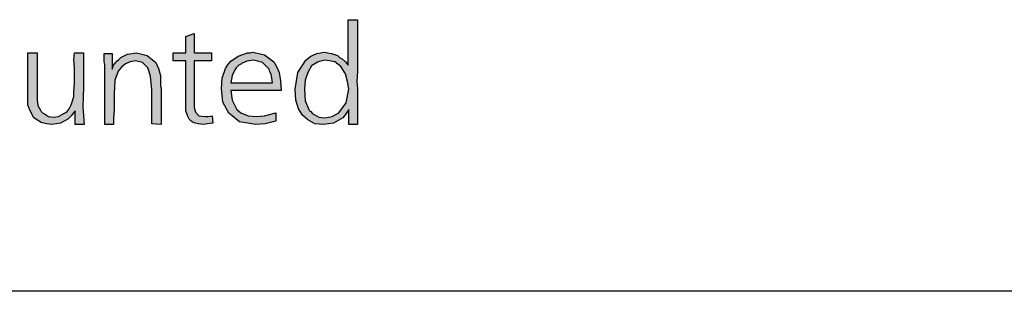
# Model space of a CAD drawing. Units: millimetres. Extents: x -135 to 5982, y -91 to 4381.
# Drawn here: x 1824 to 2185, y 0 to 99 of the extents above; entities that cross this region are included whole.
import ezdxf

# ---------------------------------------------------------------- set-up
doc = ezdxf.new("R2010")
doc.units = ezdxf.units.MM
doc.layers.add('1', color=7, linetype='Continuous')

# ---------------------------------------------------------------- blocks, each defined once
blk = doc.blocks.new('_tb_frame_A3QV__2')
at = {"layer": '1', "color": 7, "linetype": 'Continuous'}
blk.add_line((395, 0), (0, 0), dxfattribs=at)
blk = doc.blocks.new('_tb_frame_A3QV__4', base_point=(0, 0))
at = {"layer": '1', "color": 7, "linetype": 'Continuous'}
blk.add_line((395, 0), (0, 0), dxfattribs=at)

msp = doc.modelspace()

# ---------------------------------------------------------------- hatches: boundary and pattern name
at = {"layer": '1', "linetype": 'Continuous'}
h = msp.add_hatch(color=3, dxfattribs=at)
h.paths.add_polyline_path([(1944.56, 99.24), (1947.96, 99.24), (1947.96, 86.88), (1947.96, 84.27), (1947.96, 80.47), (1947.71, 76.67), (1947.96, 74.05), (1947.96, 66.69), (1947.96, 65.26), (1947.96, 60.99), (1944.8, 60.99), (1944.8, 66.45), (1943.59, 64.55), (1942.62, 63.36), (1939.23, 61.46), (1935.59, 60.99), (1932.43, 61.23), (1929.77, 62.65), (1927.83, 64.31), (1926.37, 66.69), (1925.4, 69.78), (1925.16, 73.82), (1926.13, 79.99), (1929.04, 84.51), (1930.01, 85.22), (1930.98, 85.93), (1933.16, 86.88), (1935.83, 87.36), (1938.5, 86.88), (1940.68, 86.17), (1941.41, 85.46), (1942.38, 84.98), (1943.59, 83.79), (1944.56, 82.61)])
h.paths.add_polyline_path([(1936.07, 84.51), (1934.62, 84.03), (1933.65, 83.79), (1931.22, 82.37), (1929.77, 79.99), (1928.8, 77.14), (1928.55, 73.82), (1928.8, 69.54), (1930.25, 66.45), (1930.49, 65.98), (1930.98, 65.74), (1931.46, 65.03), (1932.19, 64.55), (1933.89, 63.6), (1936.07, 63.36), (1938.74, 63.84), (1941.17, 65.26), (1943.83, 68.83), (1944.8, 73.82), (1944.32, 76.67), (1943.59, 79.52), (1941.89, 82.13), (1939.71, 83.79), (1937.77, 84.27)], flags=16)
for points in [[(1888.29, 94.25), (1888.29, 87.12), (1894.6, 87.12), (1894.6, 84.27), (1888.29, 84.27), (1888.29, 68.59), (1888.29, 67.17), (1888.78, 65.5), (1889.99, 64.08), (1892.42, 63.84), (1893.39, 63.84), (1894.84, 64.08), (1895.08, 61.46), (1893.14, 61.23), (1891.69, 60.99), (1889.75, 61.23), (1888.54, 61.46), (1887.81, 61.7), (1887.08, 62.18), (1886.35, 62.89), (1885.87, 63.84), (1885.14, 65.98), (1885.14, 69.78), (1885.14, 70.73), (1885.14, 72.15), (1885.14, 73.34), (1885.14, 74.53), (1885.14, 84.27), (1880.53, 84.27), (1880.53, 87.12), (1885.14, 87.12), (1885.14, 93.06)], [(1830.81, 87.12), (1830.81, 75.48), (1830.81, 72.15), (1830.81, 70.02), (1831.06, 67.88), (1832.03, 66.22), (1832.27, 65.74), (1832.75, 65.26), (1833, 65.03), (1833.48, 64.79), (1834.94, 63.84), (1836.63, 63.6), (1838.58, 63.84), (1840.27, 64.79), (1841, 65.26), (1841.73, 65.74), (1842.46, 66.69), (1843.18, 68.12), (1843.67, 69.54), (1844.15, 71.2), (1844.15, 72.87), (1844.4, 75.95), (1844.4, 78.33), (1844.4, 81.66), (1844.15, 84.74), (1844.4, 87.12), (1847.79, 87.12), (1847.79, 74.77), (1847.55, 67.4), (1848.03, 60.99), (1844.64, 60.99), (1844.64, 65.98), (1843.18, 64.08), (1841.97, 62.89), (1839.3, 61.46), (1836.15, 60.99), (1834.21, 61.23), (1832.27, 61.7), (1829.6, 63.36), (1828.15, 66.22), (1827.42, 68.12), (1827.42, 70.97), (1827.42, 73.34), (1827.42, 78.09), (1827.42, 87.12)], [(1876.17, 60.99), (1872.77, 61.23), (1872.77, 73.58), (1872.29, 78.57), (1871.32, 81.66), (1869.38, 83.56), (1866.71, 84.27), (1864.77, 83.79), (1863.07, 83.08), (1861.62, 81.89), (1860.4, 80.47), (1859.19, 77.14), (1858.95, 72.15), (1858.95, 69.78), (1858.95, 66.45), (1858.71, 63.13), (1858.71, 60.99), (1855.55, 60.99), (1855.55, 82.84), (1855.31, 83.79), (1855.31, 86.88), (1858.22, 86.88), (1858.22, 81.18), (1858.71, 82.61), (1859.92, 84.03), (1860.65, 84.74), (1861.37, 85.46), (1863.8, 86.65), (1867.19, 87.12), (1871.07, 86.17), (1874.23, 83.56), (1875.2, 81.42), (1875.92, 78.81), (1875.92, 77.62), (1875.92, 75.72), (1875.92, 75), (1876.17, 74.29), (1876.17, 73.34), (1876.17, 72.87), (1876.17, 71.68), (1876.17, 69.78), (1876.17, 67.88), (1876.17, 66.69), (1876.17, 63.36)]]:
    msp.add_hatch(color=3, dxfattribs=at).paths.add_polyline_path(points)
h = msp.add_hatch(color=3, dxfattribs=at)
h.paths.add_polyline_path([(1920.07, 73.34), (1901.63, 73.34), (1902.12, 69.78), (1903.33, 67.4), (1903.82, 66.45), (1905.27, 65.26), (1907.94, 64.08), (1911.09, 63.84), (1914, 64.08), (1918.13, 65.26), (1918.13, 62.18), (1914.24, 61.23), (1910.85, 60.99), (1904.79, 61.94), (1900.91, 65.03), (1898.72, 69.07), (1898.24, 74.05), (1898.48, 77.86), (1899.69, 81.42), (1900.42, 82.61), (1901.63, 84.03), (1904.3, 85.93), (1907.7, 87.12), (1908.67, 87.12), (1909.64, 87.36), (1914, 86.41), (1917.4, 83.79), (1918.37, 82.13), (1919.34, 79.99), (1919.82, 76.91)])
h.paths.add_polyline_path([(1901.63, 76.19), (1916.91, 76.19), (1916.67, 77.86), (1916.43, 79.28), (1915.94, 80.23), (1915.7, 81.18), (1914.49, 82.37), (1913.27, 83.56), (1911.58, 84.03), (1909.88, 84.51), (1907.45, 84.03), (1905.76, 83.32), (1905.51, 83.08), (1905.03, 82.84), (1904.54, 82.61), (1904.3, 82.37), (1903.57, 81.66), (1903.09, 80.94), (1902.12, 78.81)], flags=16)

# ---------------------------------------------------------------- linework, layer by layer
at = {"layer": '1', "color": 3, "linetype": 'Continuous'}
for p, q in [((1944.56, 82.61), (1944.56, 99.24)), ((1944.56, 99.24), (1947.96, 99.24)), ((1947.96, 99.24), (1947.96, 86.88)), ((1885.14, 93.06), (1888.29, 94.25)), ((1888.29, 94.25), (1888.29, 87.12)), ((1885.14, 87.12), (1885.14, 93.06)), ((1827.42, 87.12), (1830.81, 87.12)), ((1827.42, 78.09), (1827.42, 87.12)), ((1830.81, 87.12), (1830.81, 75.48)), ((1844.15, 84.74), (1844.4, 87.12)), ((1844.4, 87.12), (1847.79, 87.12)), ((1847.79, 87.12), (1847.79, 74.77)), ((1855.31, 86.88), (1858.22, 86.88)), ((1855.31, 83.79), (1855.31, 86.88)), ((1858.22, 86.88), (1858.22, 81.18)), ((1861.37, 85.46), (1863.8, 86.65)), ((1863.8, 86.65), (1867.19, 87.12)), ((1867.19, 87.12), (1871.07, 86.17)), ((1880.53, 87.12), (1885.14, 87.12)), ((1880.53, 84.27), (1880.53, 87.12)), ((1888.29, 87.12), (1894.6, 87.12)), ((1894.6, 87.12), (1894.6, 84.27)), ((1904.3, 85.93), (1907.7, 87.12)), ((1907.7, 87.12), (1908.67, 87.12)), ((1908.67, 87.12), (1909.64, 87.36)), ((1909.64, 87.36), (1914, 86.41)), ((1930.98, 85.93), (1933.16, 86.88)), ((1933.16, 86.88), (1935.83, 87.36)), ((1935.83, 87.36), (1938.5, 86.88)), ((1938.5, 86.88), (1940.68, 86.17)), ((1947.96, 86.88), (1947.96, 84.27)), ((1844.4, 81.66), (1844.15, 84.74)), ((1855.55, 82.84), (1855.31, 83.79)), ((1858.71, 82.61), (1859.92, 84.03)), ((1859.92, 84.03), (1860.65, 84.74)), ((1860.65, 84.74), (1861.37, 85.46)), ((1863.07, 83.08), (1861.62, 81.89)), ((1864.77, 83.79), (1863.07, 83.08)), ((1866.71, 84.27), (1864.77, 83.79)), ((1869.38, 83.56), (1866.71, 84.27)), ((1871.32, 81.66), (1869.38, 83.56)), ((1871.07, 86.17), (1874.23, 83.56)), ((1874.23, 83.56), (1875.2, 81.42)), ((1885.14, 84.27), (1880.53, 84.27)), ((1885.14, 74.53), (1885.14, 84.27)), ((1888.29, 84.27), (1888.29, 68.59)), ((1894.6, 84.27), (1888.29, 84.27)), ((1900.42, 82.61), (1901.63, 84.03)), ((1901.63, 84.03), (1904.3, 85.93)), ((1905.51, 83.08), (1905.03, 82.84)), ((1905.76, 83.32), (1905.51, 83.08)), ((1907.45, 84.03), (1905.76, 83.32)), ((1909.88, 84.51), (1907.45, 84.03)), ((1911.58, 84.03), (1909.88, 84.51)), ((1913.27, 83.56), (1911.58, 84.03)), ((1914.49, 82.37), (1913.27, 83.56)), ((1914, 86.41), (1917.4, 83.79)), ((1917.4, 83.79), (1918.37, 82.13)), ((1926.13, 79.99), (1929.04, 84.51)), ((1929.04, 84.51), (1930.01, 85.22)), ((1930.01, 85.22), (1930.98, 85.93)), ((1933.65, 83.79), (1931.22, 82.37)), ((1934.62, 84.03), (1933.65, 83.79)), ((1936.07, 84.51), (1934.62, 84.03)), ((1937.77, 84.27), (1936.07, 84.51)), ((1939.71, 83.79), (1937.77, 84.27)), ((1941.89, 82.13), (1939.71, 83.79)), ((1940.68, 86.17), (1941.41, 85.46)), ((1941.41, 85.46), (1942.38, 84.98)), ((1942.38, 84.98), (1943.59, 83.79)), ((1943.59, 83.79), (1944.56, 82.61)), ((1947.96, 84.27), (1947.96, 80.47)), ((1844.4, 78.33), (1844.4, 81.66)), ((1855.55, 60.99), (1855.55, 82.84)), ((1858.22, 81.18), (1858.71, 82.61)), ((1860.4, 80.47), (1859.19, 77.14)), ((1861.62, 81.89), (1860.4, 80.47)), ((1872.29, 78.57), (1871.32, 81.66)), ((1875.2, 81.42), (1875.92, 78.81)), ((1898.48, 77.86), (1899.69, 81.42)), ((1899.69, 81.42), (1900.42, 82.61)), ((1903.09, 80.94), (1902.12, 78.81)), ((1903.57, 81.66), (1903.09, 80.94)), ((1904.3, 82.37), (1903.57, 81.66)), ((1904.54, 82.61), (1904.3, 82.37)), ((1905.03, 82.84), (1904.54, 82.61)), ((1915.7, 81.18), (1914.49, 82.37)), ((1915.94, 80.23), (1915.7, 81.18)), ((1916.43, 79.28), (1915.94, 80.23)), ((1916.67, 77.86), (1916.43, 79.28)), ((1918.37, 82.13), (1919.34, 79.99)), ((1919.34, 79.99), (1919.82, 76.91)), ((1925.16, 73.82), (1926.13, 79.99)), ((1929.77, 79.99), (1928.8, 77.14)), ((1931.22, 82.37), (1929.77, 79.99)), ((1943.59, 79.52), (1941.89, 82.13)), ((1944.32, 76.67), (1943.59, 79.52)), ((1947.96, 80.47), (1947.71, 76.67)), ((1827.42, 73.34), (1827.42, 78.09)), ((1844.15, 72.87), (1844.4, 75.95)), ((1844.4, 75.95), (1844.4, 78.33)), ((1859.19, 77.14), (1858.95, 72.15)), ((1872.77, 73.58), (1872.29, 78.57)), ((1875.92, 78.81), (1875.92, 77.62)), ((1875.92, 77.62), (1875.92, 75.72)), ((1875.92, 75.72), (1875.92, 75)), ((1898.24, 74.05), (1898.48, 77.86)), ((1902.12, 78.81), (1901.63, 76.19)), ((1901.63, 76.19), (1916.91, 76.19)), ((1916.91, 76.19), (1916.67, 77.86)), ((1919.82, 76.91), (1920.07, 73.34)), ((1928.8, 77.14), (1928.55, 73.82)), ((1944.8, 73.82), (1944.32, 76.67)), ((1947.71, 76.67), (1947.96, 74.05)), ((1827.42, 70.97), (1827.42, 73.34)), ((1830.81, 75.48), (1830.81, 72.15)), ((1830.81, 72.15), (1830.81, 70.02)), ((1844.15, 71.2), (1844.15, 72.87)), ((1847.79, 74.77), (1847.55, 67.4)), ((1858.95, 72.15), (1858.95, 69.78)), ((1872.77, 61.23), (1872.77, 73.58)), ((1875.92, 75), (1876.17, 74.29)), ((1876.17, 74.29), (1876.17, 73.34)), ((1876.17, 73.34), (1876.17, 72.87)), ((1876.17, 72.87), (1876.17, 71.68)), ((1885.14, 73.34), (1885.14, 74.53)), ((1885.14, 72.15), (1885.14, 73.34)), ((1885.14, 70.73), (1885.14, 72.15)), ((1898.72, 69.07), (1898.24, 74.05)), ((1901.63, 73.34), (1902.12, 69.78)), ((1920.07, 73.34), (1901.63, 73.34)), ((1925.4, 69.78), (1925.16, 73.82)), ((1928.55, 73.82), (1928.8, 69.54)), ((1943.83, 68.83), (1944.8, 73.82)), ((1947.96, 74.05), (1947.96, 66.69)), ((1827.42, 68.12), (1827.42, 70.97)), ((1830.81, 70.02), (1831.06, 67.88)), ((1843.18, 68.12), (1843.67, 69.54)), ((1843.67, 69.54), (1844.15, 71.2)), ((1858.95, 69.78), (1858.95, 66.45)), ((1876.17, 71.68), (1876.17, 69.78)), ((1876.17, 69.78), (1876.17, 67.88)), ((1885.14, 69.78), (1885.14, 70.73)), ((1885.14, 65.98), (1885.14, 69.78)), ((1888.29, 68.59), (1888.29, 67.17)), ((1900.91, 65.03), (1898.72, 69.07)), ((1902.12, 69.78), (1903.33, 67.4)), ((1926.37, 66.69), (1925.4, 69.78)), ((1928.8, 69.54), (1930.25, 66.45)), ((1941.17, 65.26), (1943.83, 68.83)), ((1828.15, 66.22), (1827.42, 68.12)), ((1829.6, 63.36), (1828.15, 66.22)), ((1831.06, 67.88), (1832.03, 66.22)), ((1832.03, 66.22), (1832.27, 65.74)), ((1832.27, 65.74), (1832.75, 65.26)), ((1832.75, 65.26), (1833, 65.03)), ((1833, 65.03), (1833.48, 64.79)), ((1840.27, 64.79), (1841, 65.26)), ((1841, 65.26), (1841.73, 65.74)), ((1841.73, 65.74), (1842.46, 66.69)), ((1842.46, 66.69), (1843.18, 68.12)), ((1844.64, 65.98), (1843.18, 64.08)), ((1844.64, 60.99), (1844.64, 65.98)), ((1847.55, 67.4), (1848.03, 60.99)), ((1858.95, 66.45), (1858.71, 63.13)), ((1876.17, 67.88), (1876.17, 66.69)), ((1876.17, 66.69), (1876.17, 63.36)), ((1885.87, 63.84), (1885.14, 65.98)), ((1888.29, 67.17), (1888.78, 65.5)), ((1888.78, 65.5), (1889.99, 64.08)), ((1904.79, 61.94), (1900.91, 65.03)), ((1903.33, 67.4), (1903.82, 66.45)), ((1903.82, 66.45), (1905.27, 65.26)), ((1905.27, 65.26), (1907.94, 64.08)), ((1914, 64.08), (1918.13, 65.26)), ((1918.13, 65.26), (1918.13, 62.18)), ((1927.83, 64.31), (1926.37, 66.69)), ((1930.25, 66.45), (1930.49, 65.98)), ((1930.49, 65.98), (1930.98, 65.74)), ((1930.98, 65.74), (1931.46, 65.03)), ((1931.46, 65.03), (1932.19, 64.55)), ((1938.74, 63.84), (1941.17, 65.26)), ((1944.8, 66.45), (1943.59, 64.55)), ((1944.8, 60.99), (1944.8, 66.45)), ((1947.96, 66.69), (1947.96, 65.26)), ((1947.96, 65.26), (1947.96, 60.99)), ((1832.27, 61.7), (1829.6, 63.36)), ((1834.21, 61.23), (1832.27, 61.7)), ((1833.48, 64.79), (1834.94, 63.84)), ((1834.94, 63.84), (1836.63, 63.6)), ((1839.3, 61.46), (1836.15, 60.99)), ((1836.63, 63.6), (1838.58, 63.84)), ((1838.58, 63.84), (1840.27, 64.79)), ((1841.97, 62.89), (1839.3, 61.46)), ((1843.18, 64.08), (1841.97, 62.89)), ((1858.71, 63.13), (1858.71, 60.99)), ((1876.17, 63.36), (1876.17, 60.99)), ((1886.35, 62.89), (1885.87, 63.84)), ((1887.08, 62.18), (1886.35, 62.89)), ((1887.81, 61.7), (1887.08, 62.18)), ((1888.54, 61.46), (1887.81, 61.7)), ((1889.75, 61.23), (1888.54, 61.46)), ((1889.99, 64.08), (1892.42, 63.84)), ((1892.42, 63.84), (1893.39, 63.84)), ((1895.08, 61.46), (1893.14, 61.23)), ((1893.39, 63.84), (1894.84, 64.08)), ((1894.84, 64.08), (1895.08, 61.46)), ((1910.85, 60.99), (1904.79, 61.94)), ((1907.94, 64.08), (1911.09, 63.84)), ((1911.09, 63.84), (1914, 64.08)), ((1918.13, 62.18), (1914.24, 61.23)), ((1929.77, 62.65), (1927.83, 64.31)), ((1932.43, 61.23), (1929.77, 62.65)), ((1932.19, 64.55), (1933.89, 63.6)), ((1933.89, 63.6), (1936.07, 63.36)), ((1939.23, 61.46), (1935.59, 60.99)), ((1936.07, 63.36), (1938.74, 63.84)), ((1942.62, 63.36), (1939.23, 61.46)), ((1943.59, 64.55), (1942.62, 63.36)), ((1836.15, 60.99), (1834.21, 61.23)), ((1848.03, 60.99), (1844.64, 60.99)), ((1858.71, 60.99), (1855.55, 60.99)), ((1876.17, 60.99), (1872.77, 61.23)), ((1891.69, 60.99), (1889.75, 61.23)), ((1893.14, 61.23), (1891.69, 60.99)), ((1914.24, 61.23), (1910.85, 60.99)), ((1935.59, 60.99), (1932.43, 61.23)), ((1947.96, 60.99), (1944.8, 60.99))]:
    msp.add_line(p, q, dxfattribs=at)

# ---------------------------------------------------------------- block references
at = {"xscale": 15, "yscale": 15, "zscale": 15}
for name in ['_tb_frame_A3QV__2', '_tb_frame_A3QV__4']:
    msp.add_blockref(name, (0, 0), dxfattribs=at)

doc.saveas('drawing.dxf')
